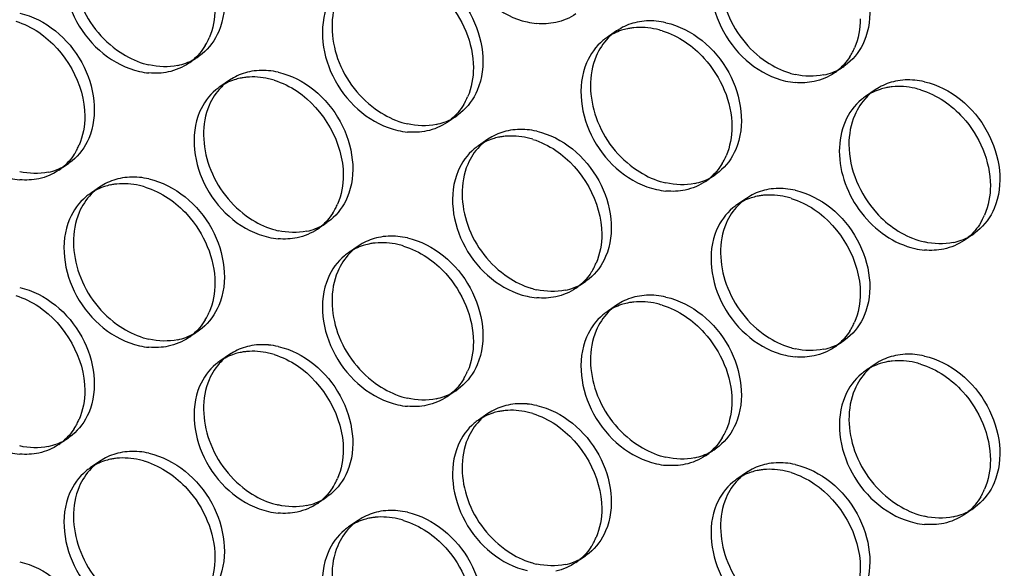
# Model space of a CAD drawing. Units: millimetres. Extents: x -1 to 2971, y -1 to 2101.
# Drawn here: x 2399 to 2425, y 1542 to 1557 of the extents above; entities that cross this region are included whole.
import ezdxf

# ---------------------------------------------------------------- set-up
doc = ezdxf.new("R2010")
doc.units = ezdxf.units.MM
doc.header["$LTSCALE"] = 163.35
doc.layers.add('PANEL_9SX_2KDXF_CONTINUOUS_LINE', color=7, linetype='CONTINUOUS')

msp = doc.modelspace()

# ---------------------------------------------------------------- linework, layer by layer
at = {"layer": 'PANEL_9SX_2KDXF_CONTINUOUS_LINE', "color": 6, "linetype": 'Continuous'}
for p, q in [((2415.031, 1556.299), (2414.781, 1556.128)), ((2415.137, 1556.365), (2415.031, 1556.299)), ((2404.196, 1555.698), (2404.097, 1555.623)), ((2404.097, 1555.623), (2403.847, 1555.452)), ((2421.068, 1555.445), (2420.97, 1555.371)), ((2420.97, 1555.371), (2420.72, 1555.2)), ((2404.913, 1555.008), (2404.663, 1554.837)), ((2405.017, 1555.074), (2404.913, 1555.008)), ((2421.786, 1554.758), (2421.536, 1554.586)), ((2421.892, 1554.824), (2421.786, 1554.758)), ((2410.951, 1554.156), (2410.852, 1554.081)), ((2410.852, 1554.081), (2410.602, 1553.91)), ((2411.668, 1553.467), (2411.418, 1553.296)), ((2411.772, 1553.532), (2411.668, 1553.467)), ((2400.705, 1552.832), (2400.455, 1552.661)), ((2400.804, 1552.906), (2400.705, 1552.832)), ((2417.706, 1552.615), (2417.607, 1552.54)), ((2417.607, 1552.54), (2417.357, 1552.369)), ((2401.521, 1552.219), (2401.271, 1552.047)), ((2401.627, 1552.285), (2401.521, 1552.219)), ((2418.423, 1551.925), (2418.173, 1551.754)), ((2418.527, 1551.991), (2418.423, 1551.925)), ((2407.46, 1551.29), (2407.21, 1551.119)), ((2407.559, 1551.365), (2407.46, 1551.29)), ((2424.461, 1551.073), (2424.362, 1550.998)), ((2424.362, 1550.998), (2424.112, 1550.827)), ((2408.276, 1550.677), (2408.026, 1550.506)), ((2408.382, 1550.743), (2408.276, 1550.677)), ((2414.215, 1549.749), (2413.965, 1549.578)), ((2414.314, 1549.823), (2414.215, 1549.749)), ((2415.031, 1549.135), (2414.781, 1548.964)), ((2415.137, 1549.201), (2415.031, 1549.135)), ((2404.097, 1548.459), (2403.847, 1548.288)), ((2404.196, 1548.534), (2404.097, 1548.459)), ((2420.97, 1548.207), (2420.72, 1548.036)), ((2421.068, 1548.281), (2420.97, 1548.207)), ((2404.913, 1547.845), (2404.663, 1547.673)), ((2405.017, 1547.91), (2404.913, 1547.845)), ((2421.786, 1547.594), (2421.536, 1547.423)), ((2421.892, 1547.66), (2421.786, 1547.594)), ((2410.852, 1546.917), (2410.602, 1546.746)), ((2410.951, 1546.992), (2410.852, 1546.917)), ((2411.668, 1546.303), (2411.418, 1546.132)), ((2411.772, 1546.368), (2411.668, 1546.303)), ((2400.705, 1545.668), (2400.455, 1545.497)), ((2400.804, 1545.742), (2400.705, 1545.668)), ((2417.607, 1545.376), (2417.357, 1545.205)), ((2417.706, 1545.451), (2417.607, 1545.376)), ((2401.627, 1545.121), (2401.521, 1545.055)), ((2401.521, 1545.055), (2401.271, 1544.883)), ((2418.423, 1544.761), (2418.173, 1544.59)), ((2418.527, 1544.827), (2418.423, 1544.761)), ((2407.46, 1544.127), (2407.21, 1543.955)), ((2407.559, 1544.201), (2407.46, 1544.127)), ((2424.362, 1543.834), (2424.112, 1543.663)), ((2424.461, 1543.909), (2424.362, 1543.834)), ((2408.382, 1543.579), (2408.276, 1543.513)), ((2408.276, 1543.513), (2408.026, 1543.342)), ((2414.215, 1542.585), (2413.965, 1542.414)), ((2414.314, 1542.659), (2414.215, 1542.585))]:
    msp.add_line(p, q, dxfattribs=at)
at = {"layer": 'PANEL_9SX_2KDXF_CONTINUOUS_LINE', "color": 7, "linetype": 'Continuous'}
for centre, radius, start, end in [((2413.112, 1558.371), 1.887, 257.1039, 264.8313), ((2415.626, 1554.864), 1.523, 101.8553, 107.8892), ((2415.638, 1554.81), 1.578, 97.983, 101.8518), ((2415.646, 1554.755), 1.633, 95.8503, 97.9929), ((2415.615, 1554.358), 2.034, 72.7827, 77.1083), ((2402.903, 1556.744), 1.607, 328.9511, 331.0103), ((2402.866, 1556.764), 1.649, 331.0279, 336.7989), ((2415.592, 1554.943), 1.436, 124.4054, 129.7853), ((2419.788, 1556.478), 1.589, 327.2274, 332.4227), ((2419.744, 1556.501), 1.638, 332.4208, 336.7923), ((2403.035, 1556.636), 1.436, 304.4054, 309.7853), ((2402.985, 1557.1), 1.909, 257.1047, 264.7443), ((2419.917, 1556.372), 1.42, 304.4054, 309.7853), ((2405.499, 1553.586), 1.507, 101.8557, 107.7615), ((2405.507, 1553.55), 1.544, 99.838, 101.8624), ((2405.516, 1553.494), 1.601, 95.5658, 99.8244), ((2405.487, 1553.086), 2.013, 72.7346, 77.1077), ((2419.867, 1556.829), 1.887, 257.1039, 264.8313), ((2405.465, 1553.665), 1.42, 124.4054, 129.7853), ((2422.381, 1553.322), 1.523, 101.8553, 107.8892), ((2422.393, 1553.269), 1.578, 97.983, 101.8518), ((2422.401, 1553.214), 1.633, 95.8503, 97.9929), ((2422.37, 1552.816), 2.034, 72.7827, 77.1083), ((2409.658, 1555.202), 1.607, 328.9511, 331.0103), ((2409.621, 1555.222), 1.649, 331.0279, 336.7989), ((2422.347, 1553.402), 1.436, 124.4054, 129.7853), ((2409.79, 1555.095), 1.436, 304.4054, 309.7853), ((2409.74, 1555.558), 1.909, 257.1047, 264.7443), ((2412.254, 1552.045), 1.507, 101.8557, 107.7615), ((2412.262, 1552.009), 1.544, 99.838, 101.8624), ((2412.271, 1551.952), 1.601, 95.5658, 99.8244), ((2412.242, 1551.544), 2.013, 72.7346, 77.1077), ((2399.523, 1553.938), 1.589, 327.2274, 332.4227), ((2399.479, 1553.962), 1.638, 332.4208, 336.7923), ((2412.22, 1552.124), 1.42, 124.4054, 129.7853), ((2416.413, 1553.661), 1.607, 328.9511, 331.0103), ((2416.376, 1553.681), 1.649, 331.0279, 336.7989), ((2399.652, 1553.832), 1.42, 304.4054, 309.7853), ((2399.602, 1554.29), 1.887, 257.1039, 264.8313), ((2416.545, 1553.553), 1.436, 304.4054, 309.7853), ((2402.082, 1550.862), 1.436, 124.4054, 129.7853), ((2402.116, 1550.783), 1.523, 101.8553, 107.8892), ((2402.128, 1550.729), 1.578, 97.983, 101.8518), ((2402.136, 1550.675), 1.633, 95.8503, 97.9929), ((2402.105, 1550.277), 2.034, 72.7827, 77.1083), ((2416.495, 1554.017), 1.909, 257.1047, 264.7443), ((2419.009, 1550.503), 1.507, 101.8557, 107.7615), ((2419.017, 1550.467), 1.544, 99.838, 101.8624), ((2419.026, 1550.411), 1.601, 95.5658, 99.8244), ((2418.997, 1550.003), 2.013, 72.7346, 77.1077), ((2406.278, 1552.397), 1.589, 327.2274, 332.4227), ((2406.234, 1552.42), 1.638, 332.4208, 336.7923), ((2418.975, 1550.582), 1.42, 124.4054, 129.7853), ((2423.168, 1552.119), 1.607, 328.9511, 331.0103), ((2423.131, 1552.139), 1.649, 331.0279, 336.7989), ((2406.407, 1552.291), 1.42, 304.4054, 309.7853), ((2406.357, 1552.748), 1.887, 257.1039, 264.8313), ((2423.3, 1552.012), 1.436, 304.4054, 309.7853), ((2408.837, 1549.321), 1.436, 124.4054, 129.7853), ((2408.871, 1549.241), 1.523, 101.8553, 107.8892), ((2408.883, 1549.188), 1.578, 97.983, 101.8518), ((2408.891, 1549.133), 1.633, 95.8503, 97.9929), ((2408.86, 1548.736), 2.034, 72.7827, 77.1083), ((2423.25, 1552.475), 1.909, 257.1047, 264.7443), ((2413.033, 1550.855), 1.589, 327.2274, 332.4227), ((2412.989, 1550.878), 1.638, 332.4208, 336.7923), ((2413.162, 1550.749), 1.42, 304.4054, 309.7853), ((2413.112, 1551.207), 1.887, 257.1039, 264.8313), ((2415.646, 1547.591), 1.633, 95.8503, 97.9929), ((2415.592, 1547.779), 1.436, 124.4054, 129.7853), ((2415.626, 1547.7), 1.523, 101.8553, 107.8892), ((2415.638, 1547.646), 1.578, 97.983, 101.8518), ((2415.615, 1547.194), 2.034, 72.7827, 77.1083), ((2402.903, 1549.58), 1.607, 328.9511, 331.0103), ((2402.866, 1549.6), 1.649, 331.0279, 336.7989), ((2419.788, 1549.314), 1.589, 327.2274, 332.4227), ((2419.744, 1549.337), 1.638, 332.4208, 336.7923), ((2403.035, 1549.473), 1.436, 304.4054, 309.7853), ((2402.985, 1549.936), 1.909, 257.1047, 264.7443), ((2419.917, 1549.208), 1.42, 304.4054, 309.7853), ((2405.465, 1546.502), 1.42, 124.4054, 129.7853), ((2405.499, 1546.423), 1.507, 101.8557, 107.7615), ((2405.507, 1546.386), 1.544, 99.838, 101.8624), ((2405.516, 1546.33), 1.601, 95.5658, 99.8244), ((2405.487, 1545.922), 2.013, 72.7346, 77.1077), ((2419.867, 1549.665), 1.887, 257.1039, 264.8313), ((2422.401, 1546.05), 1.633, 95.8503, 97.9929), ((2422.347, 1546.238), 1.436, 124.4054, 129.7853), ((2422.381, 1546.158), 1.523, 101.8553, 107.8892), ((2422.393, 1546.105), 1.578, 97.983, 101.8518), ((2422.37, 1545.653), 2.034, 72.7827, 77.1083), ((2409.658, 1548.038), 1.607, 328.9511, 331.0103), ((2409.621, 1548.059), 1.649, 331.0279, 336.7989), ((2409.79, 1547.931), 1.436, 304.4054, 309.7853), ((2409.74, 1548.394), 1.909, 257.1047, 264.7443), ((2399.479, 1546.798), 1.638, 332.4208, 336.7923), ((2412.22, 1544.96), 1.42, 124.4054, 129.7853), ((2412.254, 1544.881), 1.507, 101.8557, 107.7615), ((2412.262, 1544.845), 1.544, 99.838, 101.8624), ((2412.271, 1544.788), 1.601, 95.5658, 99.8244), ((2412.242, 1544.38), 2.013, 72.7346, 77.1077), ((2399.523, 1546.775), 1.589, 327.2274, 332.4227), ((2416.413, 1546.497), 1.607, 328.9511, 331.0103), ((2416.376, 1546.517), 1.649, 331.0279, 336.7989), ((2399.652, 1546.669), 1.42, 304.4054, 309.7853), ((2399.602, 1547.126), 1.887, 257.1039, 264.8313), ((2402.116, 1543.619), 1.523, 101.8553, 107.8892), ((2402.128, 1543.565), 1.578, 97.983, 101.8518), ((2402.136, 1543.511), 1.633, 95.8503, 97.9929), ((2416.545, 1546.389), 1.436, 304.4054, 309.7853), ((2402.082, 1543.699), 1.436, 124.4054, 129.7853), ((2402.105, 1543.113), 2.034, 72.7827, 77.1083), ((2416.495, 1546.853), 1.909, 257.1047, 264.7443), ((2406.234, 1545.256), 1.638, 332.4208, 336.7923), ((2418.975, 1543.418), 1.42, 124.4054, 129.7853), ((2419.009, 1543.339), 1.507, 101.8557, 107.7615), ((2419.017, 1543.303), 1.544, 99.838, 101.8624), ((2419.026, 1543.247), 1.601, 95.5658, 99.8244), ((2418.997, 1542.839), 2.013, 72.7346, 77.1077), ((2406.278, 1545.233), 1.589, 327.2274, 332.4227), ((2423.168, 1544.955), 1.607, 328.9511, 331.0103), ((2423.131, 1544.975), 1.649, 331.0279, 336.7989), ((2406.407, 1545.127), 1.42, 304.4054, 309.7853), ((2406.357, 1545.584), 1.887, 257.1039, 264.8313), ((2408.871, 1542.078), 1.523, 101.8553, 107.8892), ((2408.883, 1542.024), 1.578, 97.983, 101.8518), ((2408.891, 1541.969), 1.633, 95.8503, 97.9929), ((2408.86, 1541.572), 2.034, 72.7827, 77.1083), ((2423.3, 1544.848), 1.436, 304.4054, 309.7853), ((2408.837, 1542.157), 1.436, 124.4054, 129.7853), ((2423.25, 1545.311), 1.909, 257.1047, 264.7443), ((2412.989, 1543.714), 1.638, 332.4208, 336.7923), ((2413.033, 1543.691), 1.589, 327.2274, 332.4227), ((2413.162, 1543.585), 1.42, 304.4054, 309.7853)]:
    msp.add_arc(centre, radius, start, end, dxfattribs=at)
at = {"layer": 'PANEL_9SX_2KDXF_CONTINUOUS_LINE', "color": 6, "linetype": 'Continuous'}
for centre, radius, start, end in [((2415.893, 1554.651), 1.909, 77.1047, 84.7443), ((2415.859, 1555.096), 1.461, 131.8482, 135.85), ((2415.845, 1555.112), 1.44, 129.7904, 131.843), ((2415.842, 1555.114), 1.436, 124.4054, 129.7853), ((2403.263, 1557.393), 2.034, 252.7827, 257.1083), ((2403.252, 1556.882), 1.517, 281.8486, 289.9396), ((2403.268, 1556.839), 1.472, 289.9537, 299.6443), ((2403.281, 1556.815), 1.444, 299.672, 304.4028), ((2405.765, 1553.379), 1.887, 77.1039, 84.8313), ((2420.145, 1557.122), 2.013, 252.7346, 257.1077), ((2420.136, 1556.614), 1.498, 281.8448, 291.0336), ((2420.151, 1556.571), 1.453, 291.059, 299.5665), ((2420.163, 1556.55), 1.428, 299.5857, 304.4027), ((2405.732, 1553.818), 1.446, 131.8991, 135.9735), ((2405.717, 1553.834), 1.424, 129.7904, 131.8938), ((2405.715, 1553.837), 1.42, 124.4054, 129.7853), ((2422.648, 1553.11), 1.909, 77.1047, 84.7443), ((2422.614, 1553.554), 1.461, 131.8482, 135.85), ((2422.6, 1553.57), 1.44, 129.7904, 131.843), ((2422.597, 1553.573), 1.436, 124.4054, 129.7853), ((2410.018, 1555.851), 2.034, 252.7827, 257.1083), ((2410.007, 1555.34), 1.517, 281.8486, 289.9396), ((2410.023, 1555.297), 1.472, 289.9537, 299.6443), ((2410.036, 1555.273), 1.444, 299.672, 304.4028), ((2412.52, 1551.838), 1.887, 77.1039, 84.8313), ((2412.487, 1552.276), 1.446, 131.8991, 135.9735), ((2412.472, 1552.292), 1.424, 129.7904, 131.8938), ((2412.47, 1552.295), 1.42, 124.4054, 129.7853), ((2399.898, 1554.011), 1.428, 299.5857, 304.4027), ((2399.871, 1554.074), 1.498, 281.8448, 291.0336), ((2399.886, 1554.032), 1.453, 291.059, 299.5665), ((2402.383, 1550.571), 1.909, 77.1047, 84.7443), ((2416.773, 1554.31), 2.034, 252.7827, 257.1083), ((2416.762, 1553.799), 1.517, 281.8486, 289.9396), ((2416.778, 1553.756), 1.472, 289.9537, 299.6443), ((2416.791, 1553.731), 1.444, 299.672, 304.4028), ((2402.349, 1551.015), 1.461, 131.8482, 135.85), ((2402.335, 1551.031), 1.44, 129.7904, 131.843), ((2402.332, 1551.034), 1.436, 124.4054, 129.7853), ((2419.275, 1550.296), 1.887, 77.1039, 84.8313), ((2419.242, 1550.735), 1.446, 131.8991, 135.9735), ((2419.227, 1550.751), 1.424, 129.7904, 131.8938), ((2419.225, 1550.754), 1.42, 124.4054, 129.7853), ((2406.653, 1552.469), 1.428, 299.5857, 304.4027), ((2406.635, 1553.042), 2.013, 252.7346, 257.1077), ((2406.626, 1552.533), 1.498, 281.8448, 291.0336), ((2406.641, 1552.49), 1.453, 291.059, 299.5665), ((2409.138, 1549.029), 1.909, 77.1047, 84.7443), ((2423.528, 1552.768), 2.034, 252.7827, 257.1083), ((2423.517, 1552.257), 1.517, 281.8486, 289.9396), ((2423.533, 1552.214), 1.472, 289.9537, 299.6443), ((2423.546, 1552.19), 1.444, 299.672, 304.4028), ((2409.104, 1549.474), 1.461, 131.8482, 135.85), ((2409.09, 1549.49), 1.44, 129.7904, 131.843), ((2409.087, 1549.492), 1.436, 124.4054, 129.7853), ((2413.408, 1550.927), 1.428, 299.5857, 304.4027), ((2413.39, 1551.5), 2.013, 252.7346, 257.1077), ((2413.381, 1550.991), 1.498, 281.8448, 291.0336), ((2413.396, 1550.949), 1.453, 291.059, 299.5665), ((2415.893, 1547.487), 1.909, 77.1047, 84.7443), ((2415.859, 1547.932), 1.461, 131.8482, 135.85), ((2415.845, 1547.948), 1.44, 129.7904, 131.843), ((2415.842, 1547.951), 1.436, 124.4054, 129.7853), ((2403.281, 1549.651), 1.444, 299.672, 304.4028), ((2403.263, 1550.229), 2.034, 252.7827, 257.1083), ((2403.252, 1549.718), 1.517, 281.8486, 289.9396), ((2403.268, 1549.675), 1.472, 289.9537, 299.6443), ((2420.163, 1549.386), 1.428, 299.5857, 304.4027), ((2405.765, 1546.215), 1.887, 77.1039, 84.8313), ((2420.145, 1549.959), 2.013, 252.7346, 257.1077), ((2420.136, 1549.45), 1.498, 281.8448, 291.0336), ((2420.151, 1549.407), 1.453, 291.059, 299.5665), ((2405.732, 1546.654), 1.446, 131.8991, 135.9735), ((2405.717, 1546.67), 1.424, 129.7904, 131.8938), ((2405.715, 1546.673), 1.42, 124.4054, 129.7853), ((2422.648, 1545.946), 1.909, 77.1047, 84.7443), ((2422.614, 1546.39), 1.461, 131.8482, 135.85), ((2422.6, 1546.406), 1.44, 129.7904, 131.843), ((2422.597, 1546.409), 1.436, 124.4054, 129.7853), ((2410.036, 1548.109), 1.444, 299.672, 304.4028), ((2410.018, 1548.687), 2.034, 252.7827, 257.1083), ((2410.007, 1548.176), 1.517, 281.8486, 289.9396), ((2410.023, 1548.133), 1.472, 289.9537, 299.6443), ((2412.52, 1544.674), 1.887, 77.1039, 84.8313), ((2412.487, 1545.112), 1.446, 131.8991, 135.9735), ((2412.472, 1545.129), 1.424, 129.7904, 131.8938), ((2412.47, 1545.131), 1.42, 124.4054, 129.7853), ((2399.898, 1546.847), 1.428, 299.5857, 304.4027), ((2399.871, 1546.911), 1.498, 281.8448, 291.0336), ((2399.886, 1546.868), 1.453, 291.059, 299.5665), ((2416.791, 1546.568), 1.444, 299.672, 304.4028), ((2402.383, 1543.407), 1.909, 77.1047, 84.7443), ((2416.773, 1547.146), 2.034, 252.7827, 257.1083), ((2416.762, 1546.635), 1.517, 281.8486, 289.9396), ((2416.778, 1546.592), 1.472, 289.9537, 299.6443), ((2402.349, 1543.851), 1.461, 131.8482, 135.85), ((2402.335, 1543.867), 1.44, 129.7904, 131.843), ((2402.332, 1543.87), 1.436, 124.4054, 129.7853), ((2419.275, 1543.132), 1.887, 77.1039, 84.8313), ((2419.242, 1543.571), 1.446, 131.8991, 135.9735), ((2419.227, 1543.587), 1.424, 129.7904, 131.8938), ((2419.225, 1543.59), 1.42, 124.4054, 129.7853), ((2406.653, 1545.305), 1.428, 299.5857, 304.4027), ((2406.635, 1545.878), 2.013, 252.7346, 257.1077), ((2406.626, 1545.369), 1.498, 281.8448, 291.0336), ((2406.641, 1545.326), 1.453, 291.059, 299.5665), ((2423.546, 1545.026), 1.444, 299.672, 304.4028), ((2409.138, 1541.865), 1.909, 77.1047, 84.7443), ((2423.528, 1545.604), 2.034, 252.7827, 257.1083), ((2423.517, 1545.093), 1.517, 281.8486, 289.9396), ((2423.533, 1545.05), 1.472, 289.9537, 299.6443), ((2409.104, 1542.31), 1.461, 131.8482, 135.85), ((2409.09, 1542.326), 1.44, 129.7904, 131.843), ((2409.087, 1542.328), 1.436, 124.4054, 129.7853), ((2413.408, 1543.764), 1.428, 299.5857, 304.4027), ((2413.39, 1544.336), 2.013, 252.7346, 257.1077), ((2413.381, 1543.827), 1.498, 281.8448, 291.0336), ((2413.396, 1543.785), 1.453, 291.059, 299.5665)]:
    msp.add_arc(centre, radius, start, end, dxfattribs=at)
at = {"layer": 'PANEL_9SX_2KDXF_CONTINUOUS_LINE', "color": 7, "linetype": 'Continuous'}
for points, knots in [([(2410.888, 1559.804), (2410.627, 1559.194), (2410.843, 1557.652), (2412.018, 1556.685), (2412.691, 1556.531)], [0, 0, 0, 0, 0.489929, 1, 1, 1, 1]), ([(2400.736, 1558.549), (2400.471, 1557.932), (2400.69, 1556.373), (2401.878, 1555.394), (2402.559, 1555.239)], [0, 0, 0, 0, 0.489929, 1, 1, 1, 1]), ([(2417.643, 1558.263), (2417.382, 1557.653), (2417.598, 1556.111), (2418.773, 1555.143), (2419.446, 1554.989)], [0, 0, 0, 0, 0.489929, 1, 1, 1, 1]), ([(2410.069, 1557.551), (2410.251, 1557.429), (2410.903, 1556.866), (2411.287, 1555.98), (2411.287, 1555.339)], [0, 0, 0, 0, 0.254534, 1, 1, 1, 1]), ([(2407.491, 1557.007), (2407.226, 1556.39), (2407.445, 1554.831), (2408.632, 1553.853), (2409.314, 1553.697)], [0, 0, 0, 0, 0.489929, 1, 1, 1, 1]), ([(2416.824, 1556.009), (2417.006, 1555.888), (2417.658, 1555.324), (2418.042, 1554.439), (2418.042, 1553.798)], [0, 0, 0, 0, 0.254534, 1, 1, 1, 1]), ([(2414.246, 1555.465), (2413.981, 1554.849), (2414.2, 1553.29), (2415.387, 1552.311), (2416.069, 1552.155)], [0, 0, 0, 0, 0.489929, 1, 1, 1, 1]), ([(2423.579, 1554.468), (2423.761, 1554.346), (2424.413, 1553.783), (2424.797, 1552.897), (2424.797, 1552.256)], [0, 0, 0, 0, 0.254534, 1, 1, 1, 1]), ([(2404.133, 1554.182), (2403.872, 1553.572), (2404.088, 1552.03), (2405.263, 1551.062), (2405.936, 1550.909)], [0, 0, 0, 0, 0.489929, 1, 1, 1, 1]), ([(2420.85, 1553.157), (2420.85, 1552.587), (2421.278, 1551.447), (2422.278, 1550.738), (2422.824, 1550.614)], [0, 0, 0, 0, 0.505093, 1, 1, 1, 1]), ([(2410.888, 1552.64), (2410.627, 1552.03), (2410.843, 1550.488), (2412.018, 1549.521), (2412.691, 1549.367)], [0, 0, 0, 0, 0.489929, 1, 1, 1, 1]), ([(2403.314, 1551.929), (2403.496, 1551.807), (2404.148, 1551.243), (2404.532, 1550.358), (2404.532, 1549.717)], [0, 0, 0, 0, 0.254534, 1, 1, 1, 1]), ([(2400.736, 1551.385), (2400.471, 1550.768), (2400.69, 1549.209), (2401.878, 1548.23), (2402.559, 1548.075)], [0, 0, 0, 0, 0.489929, 1, 1, 1, 1]), ([(2417.643, 1551.099), (2417.382, 1550.489), (2417.598, 1548.947), (2418.773, 1547.979), (2419.446, 1547.825)], [0, 0, 0, 0, 0.489929, 1, 1, 1, 1]), ([(2410.069, 1550.387), (2410.251, 1550.266), (2410.903, 1549.702), (2411.287, 1548.816), (2411.287, 1548.175)], [0, 0, 0, 0, 0.254534, 1, 1, 1, 1]), ([(2407.491, 1549.843), (2407.226, 1549.226), (2407.445, 1547.667), (2408.632, 1546.689), (2409.314, 1546.533)], [0, 0, 0, 0, 0.489929, 1, 1, 1, 1]), ([(2416.824, 1548.845), (2417.006, 1548.724), (2417.658, 1548.16), (2418.042, 1547.275), (2418.042, 1546.634)], [0, 0, 0, 0, 0.254534, 1, 1, 1, 1]), ([(2414.246, 1548.302), (2413.981, 1547.685), (2414.2, 1546.126), (2415.387, 1545.147), (2416.069, 1544.992)], [0, 0, 0, 0, 0.489929, 1, 1, 1, 1]), ([(2423.579, 1547.304), (2423.761, 1547.182), (2424.413, 1546.619), (2424.797, 1545.733), (2424.797, 1545.092)], [0, 0, 0, 0, 0.254534, 1, 1, 1, 1]), ([(2404.133, 1547.018), (2403.872, 1546.408), (2404.088, 1544.866), (2405.263, 1543.898), (2405.936, 1543.745)], [0, 0, 0, 0, 0.489929, 1, 1, 1, 1]), ([(2421.001, 1546.76), (2420.736, 1546.143), (2420.955, 1544.584), (2422.142, 1543.606), (2422.824, 1543.45)], [0, 0, 0, 0, 0.489929, 1, 1, 1, 1]), ([(2410.888, 1545.476), (2410.627, 1544.866), (2410.843, 1543.325), (2412.018, 1542.357), (2412.691, 1542.203)], [0, 0, 0, 0, 0.489929, 1, 1, 1, 1]), ([(2403.314, 1544.765), (2403.496, 1544.643), (2404.148, 1544.08), (2404.532, 1543.194), (2404.532, 1542.553)], [0, 0, 0, 0, 0.254534, 1, 1, 1, 1]), ([(2400.736, 1544.221), (2400.471, 1543.604), (2400.69, 1542.045), (2401.878, 1541.066), (2402.559, 1540.911)], [0, 0, 0, 0, 0.489929, 1, 1, 1, 1]), ([(2417.643, 1543.935), (2417.382, 1543.325), (2417.598, 1541.783), (2418.773, 1540.815), (2419.446, 1540.661)], [0, 0, 0, 0, 0.489929, 1, 1, 1, 1]), ([(2410.069, 1543.223), (2410.251, 1543.102), (2410.903, 1542.538), (2411.287, 1541.652), (2411.287, 1541.011)], [0, 0, 0, 0, 0.254534, 1, 1, 1, 1]), ([(2407.491, 1542.679), (2407.226, 1542.063), (2407.445, 1540.503), (2408.632, 1539.525), (2409.314, 1539.369)], [0, 0, 0, 0, 0.489929, 1, 1, 1, 1])]:
    msp.add_open_spline(points, degree=3, knots=knots, dxfattribs=at)
at = {"layer": 'PANEL_9SX_2KDXF_CONTINUOUS_LINE', "color": 6, "linetype": 'Continuous'}
for points, knots in [([(2402.809, 1559.595), (2403.49, 1559.44), (2404.677, 1558.461), (2404.896, 1556.902), (2404.632, 1556.285)], [0, 0, 0, 0, 0.510071, 1, 1, 1, 1]), ([(2419.696, 1559.3), (2420.37, 1559.146), (2421.544, 1558.178), (2421.761, 1556.636), (2421.499, 1556.026)], [0, 0, 0, 0, 0.510071, 1, 1, 1, 1]), ([(2400.986, 1558.72), (2400.775, 1558.229), (2400.831, 1556.999), (2401.57, 1556.064), (2402.054, 1555.742)], [0, 0, 0, 0, 0.478998, 1, 1, 1, 1]), ([(2417.893, 1558.434), (2417.685, 1557.949), (2417.741, 1556.732), (2418.472, 1555.807), (2418.949, 1555.489)], [0, 0, 0, 0, 0.478998, 1, 1, 1, 1]), ([(2409.564, 1558.054), (2410.245, 1557.898), (2411.432, 1556.92), (2411.651, 1555.361), (2411.387, 1554.744)], [0, 0, 0, 0, 0.510071, 1, 1, 1, 1]), ([(2407.741, 1557.178), (2407.53, 1556.688), (2407.586, 1555.457), (2408.325, 1554.522), (2408.809, 1554.2)], [0, 0, 0, 0, 0.478998, 1, 1, 1, 1]), ([(2399.431, 1556.761), (2400.105, 1556.607), (2401.279, 1555.639), (2401.496, 1554.097), (2401.234, 1553.487)], [0, 0, 0, 0, 0.510071, 1, 1, 1, 1]), ([(2416.319, 1556.512), (2417, 1556.357), (2418.187, 1555.378), (2418.406, 1553.819), (2418.142, 1553.202)], [0, 0, 0, 0, 0.510071, 1, 1, 1, 1]), ([(2414.496, 1555.637), (2414.285, 1555.146), (2414.341, 1553.915), (2415.08, 1552.981), (2415.564, 1552.659)], [0, 0, 0, 0, 0.478998, 1, 1, 1, 1]), ([(2406.186, 1555.219), (2406.86, 1555.065), (2408.034, 1554.098), (2408.251, 1552.556), (2407.989, 1551.946)], [0, 0, 0, 0, 0.510071, 1, 1, 1, 1]), ([(2423.074, 1554.971), (2423.755, 1554.815), (2424.942, 1553.837), (2425.161, 1552.278), (2424.897, 1551.661)], [0, 0, 0, 0, 0.510071, 1, 1, 1, 1]), ([(2404.383, 1554.353), (2404.175, 1553.868), (2404.231, 1552.651), (2404.962, 1551.727), (2405.439, 1551.408)], [0, 0, 0, 0, 0.478998, 1, 1, 1, 1]), ([(2412.941, 1553.678), (2413.615, 1553.524), (2414.789, 1552.556), (2415.006, 1551.014), (2414.744, 1550.404)], [0, 0, 0, 0, 0.510071, 1, 1, 1, 1]), ([(2421.1, 1553.329), (2421.1, 1552.688), (2421.484, 1551.802), (2422.136, 1551.238), (2422.319, 1551.117)], [0, 0, 0, 0, 0.745466, 1, 1, 1, 1]), ([(2411.138, 1552.812), (2410.93, 1552.326), (2410.986, 1551.109), (2411.717, 1550.185), (2412.194, 1549.866)], [0, 0, 0, 0, 0.478998, 1, 1, 1, 1]), ([(2402.809, 1552.432), (2403.49, 1552.276), (2404.677, 1551.298), (2404.896, 1549.738), (2404.632, 1549.122)], [0, 0, 0, 0, 0.510071, 1, 1, 1, 1]), ([(2419.696, 1552.136), (2420.37, 1551.982), (2421.544, 1551.014), (2421.761, 1549.473), (2421.499, 1548.863)], [0, 0, 0, 0, 0.510071, 1, 1, 1, 1]), ([(2400.986, 1551.556), (2400.775, 1551.065), (2400.831, 1549.835), (2401.57, 1548.9), (2402.054, 1548.578)], [0, 0, 0, 0, 0.478998, 1, 1, 1, 1]), ([(2417.893, 1551.27), (2417.685, 1550.785), (2417.741, 1549.568), (2418.472, 1548.643), (2418.949, 1548.325)], [0, 0, 0, 0, 0.478998, 1, 1, 1, 1]), ([(2409.564, 1550.89), (2410.245, 1550.734), (2411.432, 1549.756), (2411.651, 1548.197), (2411.387, 1547.58)], [0, 0, 0, 0, 0.510071, 1, 1, 1, 1]), ([(2407.741, 1550.014), (2407.53, 1549.524), (2407.586, 1548.293), (2408.325, 1547.358), (2408.809, 1547.036)], [0, 0, 0, 0, 0.478998, 1, 1, 1, 1]), ([(2399.431, 1549.597), (2400.105, 1549.443), (2401.279, 1548.475), (2401.496, 1546.933), (2401.234, 1546.323)], [0, 0, 0, 0, 0.510071, 1, 1, 1, 1]), ([(2416.319, 1549.348), (2417, 1549.193), (2418.187, 1548.214), (2418.406, 1546.655), (2418.142, 1546.038)], [0, 0, 0, 0, 0.510071, 1, 1, 1, 1]), ([(2414.496, 1548.473), (2414.285, 1547.982), (2414.341, 1546.752), (2415.08, 1545.817), (2415.564, 1545.495)], [0, 0, 0, 0, 0.478998, 1, 1, 1, 1]), ([(2406.186, 1548.055), (2406.86, 1547.901), (2408.034, 1546.934), (2408.251, 1545.392), (2407.989, 1544.782)], [0, 0, 0, 0, 0.510071, 1, 1, 1, 1]), ([(2423.074, 1547.807), (2423.755, 1547.651), (2424.942, 1546.673), (2425.161, 1545.114), (2424.897, 1544.497)], [0, 0, 0, 0, 0.510071, 1, 1, 1, 1]), ([(2404.383, 1547.189), (2404.175, 1546.704), (2404.231, 1545.487), (2404.962, 1544.563), (2405.439, 1544.244)], [0, 0, 0, 0, 0.478998, 1, 1, 1, 1]), ([(2421.251, 1546.931), (2421.04, 1546.441), (2421.096, 1545.21), (2421.835, 1544.275), (2422.319, 1543.953)], [0, 0, 0, 0, 0.478998, 1, 1, 1, 1]), ([(2412.941, 1546.514), (2413.615, 1546.36), (2414.789, 1545.392), (2415.006, 1543.85), (2414.744, 1543.24)], [0, 0, 0, 0, 0.510071, 1, 1, 1, 1]), ([(2411.138, 1545.648), (2410.93, 1545.163), (2410.986, 1543.945), (2411.717, 1543.021), (2412.194, 1542.702)], [0, 0, 0, 0, 0.478998, 1, 1, 1, 1]), ([(2402.809, 1545.268), (2403.49, 1545.112), (2404.677, 1544.134), (2404.896, 1542.575), (2404.632, 1541.958)], [0, 0, 0, 0, 0.510071, 1, 1, 1, 1]), ([(2419.696, 1544.972), (2420.37, 1544.818), (2421.544, 1543.851), (2421.761, 1542.309), (2421.499, 1541.699)], [0, 0, 0, 0, 0.510071, 1, 1, 1, 1]), ([(2400.986, 1544.392), (2400.775, 1543.901), (2400.831, 1542.671), (2401.57, 1541.736), (2402.054, 1541.414)], [0, 0, 0, 0, 0.478998, 1, 1, 1, 1]), ([(2417.893, 1544.106), (2417.685, 1543.621), (2417.741, 1542.404), (2418.472, 1541.479), (2418.949, 1541.161)], [0, 0, 0, 0, 0.478998, 1, 1, 1, 1]), ([(2409.564, 1543.726), (2410.245, 1543.571), (2411.432, 1542.592), (2411.651, 1541.033), (2411.387, 1540.416)], [0, 0, 0, 0, 0.510071, 1, 1, 1, 1]), ([(2407.741, 1542.851), (2407.53, 1542.36), (2407.586, 1541.129), (2408.325, 1540.195), (2408.809, 1539.872)], [0, 0, 0, 0, 0.478998, 1, 1, 1, 1]), ([(2399.431, 1542.433), (2400.105, 1542.279), (2401.279, 1541.311), (2401.496, 1539.769), (2401.234, 1539.159)], [0, 0, 0, 0, 0.510071, 1, 1, 1, 1])]:
    msp.add_open_spline(points, degree=3, knots=knots, dxfattribs=at)
at = {"layer": 'PANEL_9SX_2KDXF_CONTINUOUS_LINE', "color": 7, "linetype": 'Continuous'}
for points in [[(2404.532, 1556.881), (2404.532, 1556.62), (2404.484, 1556.353), (2404.382, 1556.114)], [(2413.965, 1556.741), (2413.807, 1556.634), (2413.625, 1556.557), (2413.438, 1556.518)], [(2399.329, 1556.549), (2399.541, 1556.484), (2399.744, 1556.384), (2399.928, 1556.261)], [(2413.438, 1556.518), (2413.276, 1556.484), (2413.107, 1556.476), (2412.942, 1556.491)], [(2421.398, 1556.613), (2421.398, 1556.356), (2421.351, 1556.092), (2421.249, 1555.855)], [(2399.928, 1556.261), (2400.621, 1555.8), (2401.133, 1554.906), (2401.133, 1554.074)], [(2415.159, 1556.313), (2415.025, 1556.27), (2414.897, 1556.207), (2414.781, 1556.128)], [(2416.069, 1556.341), (2415.877, 1556.385), (2415.675, 1556.4), (2415.479, 1556.38)], [(2416.217, 1556.301), (2416.431, 1556.235), (2416.637, 1556.134), (2416.824, 1556.009)], [(2404.28, 1555.915), (2404.194, 1555.772), (2404.083, 1555.64), (2403.954, 1555.533)], [(2414.673, 1556.047), (2414.488, 1555.893), (2414.34, 1555.687), (2414.246, 1555.465)], [(2403.847, 1555.452), (2403.687, 1555.343), (2403.503, 1555.265), (2403.314, 1555.225)], [(2421.123, 1555.618), (2421.042, 1555.492), (2420.941, 1555.376), (2420.826, 1555.28)], [(2403.314, 1555.225), (2403.149, 1555.191), (2402.977, 1555.183), (2402.81, 1555.199)], [(2411.287, 1555.339), (2411.287, 1555.079), (2411.239, 1554.812), (2411.137, 1554.573)], [(2420.72, 1555.2), (2420.562, 1555.092), (2420.38, 1555.015), (2420.193, 1554.976)], [(2405.039, 1555.021), (2404.906, 1554.978), (2404.778, 1554.916), (2404.663, 1554.837)], [(2405.936, 1555.048), (2405.749, 1555.091), (2405.552, 1555.106), (2405.361, 1555.087)], [(2406.084, 1555.008), (2406.296, 1554.942), (2406.499, 1554.843), (2406.683, 1554.72)], [(2420.193, 1554.976), (2420.031, 1554.942), (2419.862, 1554.935), (2419.697, 1554.949)], [(2404.556, 1554.757), (2404.373, 1554.605), (2404.227, 1554.401), (2404.133, 1554.182)], [(2406.683, 1554.72), (2407.376, 1554.258), (2407.888, 1553.365), (2407.888, 1552.532)], [(2421.914, 1554.771), (2421.78, 1554.728), (2421.652, 1554.666), (2421.536, 1554.586)], [(2422.824, 1554.799), (2422.632, 1554.843), (2422.43, 1554.858), (2422.234, 1554.838)], [(2422.972, 1554.76), (2423.186, 1554.693), (2423.392, 1554.592), (2423.579, 1554.468)], [(2411.035, 1554.373), (2410.949, 1554.23), (2410.838, 1554.098), (2410.709, 1553.991)], [(2421.428, 1554.505), (2421.243, 1554.351), (2421.095, 1554.145), (2421.001, 1553.924)], [(2401.133, 1554.074), (2401.133, 1553.817), (2401.086, 1553.553), (2400.984, 1553.316)], [(2410.602, 1553.91), (2410.442, 1553.801), (2410.258, 1553.724), (2410.069, 1553.684)], [(2421.001, 1553.924), (2420.898, 1553.685), (2420.85, 1553.418), (2420.85, 1553.157)], [(2410.069, 1553.684), (2409.904, 1553.649), (2409.732, 1553.642), (2409.565, 1553.657)], [(2418.042, 1553.798), (2418.042, 1553.537), (2417.994, 1553.27), (2417.892, 1553.031)], [(2411.794, 1553.48), (2411.661, 1553.437), (2411.533, 1553.375), (2411.418, 1553.296)], [(2412.691, 1553.506), (2412.504, 1553.549), (2412.307, 1553.564), (2412.116, 1553.545)], [(2412.839, 1553.466), (2413.051, 1553.401), (2413.254, 1553.301), (2413.438, 1553.178)], [(2400.858, 1553.079), (2400.777, 1552.953), (2400.676, 1552.837), (2400.561, 1552.741)], [(2411.311, 1553.215), (2411.128, 1553.063), (2410.982, 1552.859), (2410.888, 1552.64)], [(2413.438, 1553.178), (2414.131, 1552.716), (2414.643, 1551.823), (2414.643, 1550.991)], [(2417.79, 1552.832), (2417.704, 1552.689), (2417.593, 1552.557), (2417.464, 1552.45)], [(2400.455, 1552.661), (2400.297, 1552.553), (2400.115, 1552.476), (2399.928, 1552.437)], [(2399.928, 1552.437), (2399.766, 1552.403), (2399.597, 1552.395), (2399.432, 1552.41)], [(2402.559, 1552.26), (2402.367, 1552.304), (2402.165, 1552.319), (2401.969, 1552.299)], [(2407.888, 1552.532), (2407.888, 1552.275), (2407.841, 1552.011), (2407.739, 1551.774)], [(2417.357, 1552.369), (2417.197, 1552.26), (2417.013, 1552.182), (2416.824, 1552.142)], [(2401.649, 1552.232), (2401.515, 1552.189), (2401.387, 1552.127), (2401.271, 1552.047)], [(2402.707, 1552.22), (2402.921, 1552.154), (2403.127, 1552.053), (2403.314, 1551.929)], [(2416.824, 1552.142), (2416.659, 1552.108), (2416.487, 1552.1), (2416.32, 1552.115)], [(2424.797, 1552.256), (2424.797, 1551.996), (2424.749, 1551.729), (2424.647, 1551.489)], [(2401.163, 1551.966), (2400.978, 1551.812), (2400.83, 1551.606), (2400.736, 1551.385)], [(2418.549, 1551.938), (2418.416, 1551.895), (2418.288, 1551.833), (2418.173, 1551.754)], [(2419.446, 1551.965), (2419.259, 1552.007), (2419.062, 1552.023), (2418.871, 1552.004)], [(2419.594, 1551.925), (2419.806, 1551.859), (2420.009, 1551.759), (2420.193, 1551.637)], [(2407.613, 1551.537), (2407.532, 1551.411), (2407.431, 1551.295), (2407.316, 1551.2)], [(2418.066, 1551.674), (2417.883, 1551.521), (2417.737, 1551.317), (2417.643, 1551.099)], [(2420.193, 1551.637), (2420.886, 1551.175), (2421.398, 1550.282), (2421.398, 1549.449)], [(2424.545, 1551.29), (2424.459, 1551.147), (2424.348, 1551.015), (2424.219, 1550.908)], [(2407.21, 1551.119), (2407.052, 1551.011), (2406.87, 1550.935), (2406.683, 1550.895)], [(2406.683, 1550.895), (2406.521, 1550.861), (2406.352, 1550.854), (2406.187, 1550.869)], [(2409.314, 1550.719), (2409.122, 1550.763), (2408.92, 1550.778), (2408.724, 1550.758)], [(2414.643, 1550.991), (2414.643, 1550.733), (2414.596, 1550.469), (2414.494, 1550.233)], [(2424.112, 1550.827), (2423.952, 1550.718), (2423.768, 1550.64), (2423.579, 1550.601)], [(2408.404, 1550.691), (2408.27, 1550.648), (2408.142, 1550.585), (2408.026, 1550.506)], [(2409.462, 1550.679), (2409.676, 1550.613), (2409.882, 1550.512), (2410.069, 1550.387)], [(2423.579, 1550.601), (2423.414, 1550.566), (2423.242, 1550.559), (2423.075, 1550.574)], [(2407.918, 1550.424), (2407.733, 1550.27), (2407.585, 1550.064), (2407.491, 1549.843)], [(2414.368, 1549.995), (2414.287, 1549.869), (2414.186, 1549.754), (2414.071, 1549.658)], [(2404.532, 1549.717), (2404.532, 1549.457), (2404.484, 1549.19), (2404.382, 1548.95)], [(2413.965, 1549.578), (2413.807, 1549.47), (2413.625, 1549.393), (2413.438, 1549.354)], [(2399.329, 1549.386), (2399.541, 1549.32), (2399.744, 1549.22), (2399.928, 1549.097)], [(2413.438, 1549.354), (2413.276, 1549.32), (2413.107, 1549.312), (2412.942, 1549.327)], [(2416.069, 1549.177), (2415.877, 1549.221), (2415.675, 1549.236), (2415.479, 1549.216)], [(2421.398, 1549.449), (2421.398, 1549.192), (2421.351, 1548.928), (2421.249, 1548.691)], [(2399.928, 1549.097), (2400.621, 1548.636), (2401.133, 1547.743), (2401.133, 1546.91)], [(2415.159, 1549.149), (2415.025, 1549.106), (2414.897, 1549.043), (2414.781, 1548.964)], [(2416.217, 1549.137), (2416.431, 1549.071), (2416.637, 1548.97), (2416.824, 1548.845)], [(2404.28, 1548.751), (2404.194, 1548.608), (2404.083, 1548.476), (2403.954, 1548.369)], [(2414.673, 1548.883), (2414.488, 1548.729), (2414.34, 1548.523), (2414.246, 1548.302)], [(2421.123, 1548.454), (2421.042, 1548.328), (2420.941, 1548.212), (2420.826, 1548.116)], [(2403.847, 1548.288), (2403.687, 1548.179), (2403.503, 1548.101), (2403.314, 1548.062)], [(2403.314, 1548.062), (2403.149, 1548.027), (2402.977, 1548.019), (2402.81, 1548.035)], [(2405.936, 1547.884), (2405.749, 1547.927), (2405.552, 1547.942), (2405.361, 1547.923)], [(2411.287, 1548.175), (2411.287, 1547.915), (2411.239, 1547.648), (2411.137, 1547.409)], [(2420.72, 1548.036), (2420.562, 1547.928), (2420.38, 1547.852), (2420.193, 1547.812)], [(2405.039, 1547.857), (2404.906, 1547.815), (2404.778, 1547.752), (2404.663, 1547.673)], [(2406.084, 1547.844), (2406.296, 1547.778), (2406.499, 1547.679), (2406.683, 1547.556)], [(2420.193, 1547.812), (2420.031, 1547.778), (2419.862, 1547.771), (2419.697, 1547.785)], [(2422.824, 1547.636), (2422.632, 1547.679), (2422.43, 1547.695), (2422.234, 1547.674)], [(2404.556, 1547.593), (2404.373, 1547.441), (2404.227, 1547.237), (2404.133, 1547.018)], [(2406.683, 1547.556), (2407.376, 1547.094), (2407.888, 1546.201), (2407.888, 1545.369)], [(2421.914, 1547.608), (2421.78, 1547.565), (2421.652, 1547.502), (2421.536, 1547.423)], [(2422.972, 1547.596), (2423.186, 1547.529), (2423.392, 1547.428), (2423.579, 1547.304)], [(2411.035, 1547.21), (2410.949, 1547.066), (2410.838, 1546.935), (2410.709, 1546.827)], [(2421.428, 1547.341), (2421.243, 1547.187), (2421.095, 1546.981), (2421.001, 1546.76)], [(2401.133, 1546.91), (2401.133, 1546.653), (2401.086, 1546.389), (2400.984, 1546.152)], [(2410.602, 1546.746), (2410.442, 1546.637), (2410.258, 1546.56), (2410.069, 1546.52)], [(2410.069, 1546.52), (2409.904, 1546.485), (2409.732, 1546.478), (2409.565, 1546.493)], [(2412.691, 1546.342), (2412.504, 1546.385), (2412.307, 1546.4), (2412.116, 1546.382)], [(2418.042, 1546.634), (2418.042, 1546.373), (2417.994, 1546.106), (2417.892, 1545.867)], [(2411.794, 1546.316), (2411.661, 1546.273), (2411.533, 1546.211), (2411.418, 1546.132)], [(2412.839, 1546.302), (2413.051, 1546.237), (2413.254, 1546.137), (2413.438, 1546.014)], [(2400.858, 1545.915), (2400.777, 1545.789), (2400.676, 1545.673), (2400.561, 1545.577)], [(2411.311, 1546.051), (2411.128, 1545.899), (2410.982, 1545.695), (2410.888, 1545.476)], [(2413.438, 1546.014), (2414.131, 1545.552), (2414.643, 1544.659), (2414.643, 1543.827)], [(2417.79, 1545.668), (2417.704, 1545.525), (2417.593, 1545.393), (2417.464, 1545.286)], [(2400.455, 1545.497), (2400.297, 1545.389), (2400.115, 1545.312), (2399.928, 1545.273)], [(2407.888, 1545.369), (2407.888, 1545.111), (2407.841, 1544.847), (2407.739, 1544.611)], [(2399.928, 1545.273), (2399.766, 1545.239), (2399.597, 1545.231), (2399.432, 1545.246)], [(2402.559, 1545.096), (2402.367, 1545.14), (2402.165, 1545.155), (2401.969, 1545.135)], [(2417.357, 1545.205), (2417.197, 1545.096), (2417.013, 1545.018), (2416.824, 1544.978)], [(2401.649, 1545.068), (2401.515, 1545.025), (2401.387, 1544.963), (2401.271, 1544.883)], [(2402.707, 1545.057), (2402.921, 1544.99), (2403.127, 1544.889), (2403.314, 1544.765)], [(2416.824, 1544.978), (2416.659, 1544.944), (2416.487, 1544.936), (2416.32, 1544.951)], [(2419.446, 1544.801), (2419.259, 1544.844), (2419.062, 1544.859), (2418.871, 1544.84)], [(2424.797, 1545.092), (2424.797, 1544.832), (2424.749, 1544.565), (2424.647, 1544.326)], [(2401.163, 1544.802), (2400.978, 1544.648), (2400.83, 1544.442), (2400.736, 1544.221)], [(2418.549, 1544.774), (2418.416, 1544.731), (2418.288, 1544.669), (2418.173, 1544.59)], [(2419.594, 1544.761), (2419.806, 1544.695), (2420.009, 1544.596), (2420.193, 1544.473)], [(2407.613, 1544.373), (2407.532, 1544.247), (2407.431, 1544.132), (2407.316, 1544.036)], [(2418.066, 1544.51), (2417.883, 1544.358), (2417.737, 1544.154), (2417.643, 1543.935)], [(2420.193, 1544.473), (2420.886, 1544.011), (2421.398, 1543.118), (2421.398, 1542.285)], [(2424.545, 1544.126), (2424.459, 1543.983), (2424.348, 1543.851), (2424.219, 1543.744)], [(2407.21, 1543.955), (2407.052, 1543.847), (2406.87, 1543.771), (2406.683, 1543.732)], [(2414.643, 1543.827), (2414.643, 1543.57), (2414.596, 1543.306), (2414.494, 1543.069)], [(2406.683, 1543.732), (2406.521, 1543.698), (2406.352, 1543.69), (2406.187, 1543.705)], [(2409.314, 1543.555), (2409.122, 1543.599), (2408.92, 1543.614), (2408.724, 1543.594)], [(2424.112, 1543.663), (2423.952, 1543.554), (2423.768, 1543.477), (2423.579, 1543.437)], [(2408.404, 1543.527), (2408.27, 1543.484), (2408.142, 1543.421), (2408.026, 1543.342)], [(2409.462, 1543.515), (2409.676, 1543.449), (2409.882, 1543.348), (2410.069, 1543.223)], [(2423.579, 1543.437), (2423.414, 1543.402), (2423.242, 1543.395), (2423.075, 1543.41)], [(2407.918, 1543.261), (2407.733, 1543.107), (2407.585, 1542.9), (2407.491, 1542.679)], [(2414.368, 1542.832), (2414.287, 1542.706), (2414.186, 1542.59), (2414.071, 1542.494)], [(2404.532, 1542.553), (2404.532, 1542.293), (2404.484, 1542.026), (2404.382, 1541.786)], [(2413.965, 1542.414), (2413.807, 1542.306), (2413.625, 1542.229), (2413.438, 1542.19)], [(2421.398, 1542.285), (2421.398, 1542.028), (2421.351, 1541.764), (2421.249, 1541.527)]]:
    msp.add_open_spline(points, degree=3, dxfattribs=at)
at = {"layer": 'PANEL_9SX_2KDXF_CONTINUOUS_LINE', "color": 6, "linetype": 'Continuous'}
for points in [[(2415.564, 1556.525), (2415.415, 1556.494), (2415.269, 1556.44), (2415.137, 1556.365)], [(2416.068, 1556.552), (2415.9, 1556.568), (2415.728, 1556.56), (2415.564, 1556.525)], [(2404.632, 1556.285), (2404.536, 1556.061), (2404.385, 1555.853), (2404.196, 1555.698)], [(2414.811, 1556.114), (2414.678, 1555.977), (2414.571, 1555.812), (2414.496, 1555.637)], [(2421.499, 1556.026), (2421.404, 1555.805), (2421.255, 1555.598), (2421.068, 1555.445)], [(2402.054, 1555.742), (2402.24, 1555.617), (2402.446, 1555.516), (2402.66, 1555.45)], [(2403.564, 1555.397), (2403.317, 1555.345), (2403.054, 1555.354), (2402.809, 1555.41)], [(2418.949, 1555.489), (2419.134, 1555.366), (2419.336, 1555.266), (2419.548, 1555.2)], [(2405.439, 1555.232), (2405.292, 1555.201), (2405.148, 1555.148), (2405.017, 1555.074)], [(2405.935, 1555.259), (2405.77, 1555.274), (2405.601, 1555.266), (2405.439, 1555.232)], [(2420.443, 1555.148), (2420.199, 1555.096), (2419.939, 1555.105), (2419.696, 1555.161)], [(2422.319, 1554.984), (2422.17, 1554.953), (2422.024, 1554.898), (2421.892, 1554.824)], [(2422.823, 1555.011), (2422.655, 1555.026), (2422.483, 1555.019), (2422.319, 1554.984)], [(2404.693, 1554.823), (2404.562, 1554.688), (2404.457, 1554.525), (2404.383, 1554.353)], [(2411.387, 1554.744), (2411.291, 1554.52), (2411.14, 1554.311), (2410.951, 1554.156)], [(2421.566, 1554.572), (2421.433, 1554.435), (2421.326, 1554.27), (2421.251, 1554.095)], [(2408.809, 1554.2), (2408.995, 1554.076), (2409.201, 1553.975), (2409.415, 1553.908)], [(2410.319, 1553.855), (2410.072, 1553.803), (2409.809, 1553.812), (2409.564, 1553.868)], [(2421.251, 1554.095), (2421.148, 1553.856), (2421.1, 1553.589), (2421.1, 1553.329)], [(2412.194, 1553.691), (2412.047, 1553.66), (2411.903, 1553.606), (2411.772, 1553.532)], [(2412.69, 1553.717), (2412.525, 1553.732), (2412.356, 1553.725), (2412.194, 1553.691)], [(2401.234, 1553.487), (2401.139, 1553.266), (2400.99, 1553.059), (2400.804, 1552.906)], [(2411.448, 1553.281), (2411.317, 1553.146), (2411.212, 1552.984), (2411.138, 1552.812)], [(2418.142, 1553.202), (2418.046, 1552.978), (2417.895, 1552.769), (2417.706, 1552.615)], [(2400.178, 1552.608), (2399.934, 1552.557), (2399.674, 1552.566), (2399.431, 1552.621)], [(2415.564, 1552.659), (2415.75, 1552.534), (2415.956, 1552.433), (2416.17, 1552.367)], [(2402.054, 1552.445), (2401.905, 1552.414), (2401.759, 1552.359), (2401.627, 1552.285)], [(2402.558, 1552.472), (2402.39, 1552.487), (2402.218, 1552.479), (2402.054, 1552.445)], [(2417.074, 1552.314), (2416.827, 1552.262), (2416.564, 1552.271), (2416.319, 1552.327)], [(2418.949, 1552.149), (2418.802, 1552.118), (2418.658, 1552.064), (2418.527, 1551.991)], [(2419.445, 1552.176), (2419.28, 1552.191), (2419.111, 1552.183), (2418.949, 1552.149)], [(2401.301, 1552.033), (2401.168, 1551.896), (2401.061, 1551.731), (2400.986, 1551.556)], [(2407.989, 1551.946), (2407.894, 1551.724), (2407.745, 1551.518), (2407.559, 1551.365)], [(2418.203, 1551.739), (2418.072, 1551.605), (2417.967, 1551.442), (2417.893, 1551.27)], [(2424.897, 1551.661), (2424.801, 1551.437), (2424.65, 1551.228), (2424.461, 1551.073)], [(2405.439, 1551.408), (2405.624, 1551.285), (2405.826, 1551.185), (2406.038, 1551.12)], [(2406.933, 1551.067), (2406.689, 1551.016), (2406.429, 1551.024), (2406.186, 1551.08)], [(2422.319, 1551.117), (2422.505, 1550.992), (2422.711, 1550.891), (2422.925, 1550.825)], [(2408.809, 1550.903), (2408.66, 1550.872), (2408.514, 1550.818), (2408.382, 1550.743)], [(2409.313, 1550.93), (2409.145, 1550.945), (2408.973, 1550.938), (2408.809, 1550.903)], [(2423.829, 1550.772), (2423.582, 1550.72), (2423.319, 1550.729), (2423.074, 1550.785)], [(2408.056, 1550.491), (2407.923, 1550.355), (2407.816, 1550.19), (2407.741, 1550.014)], [(2414.744, 1550.404), (2414.649, 1550.183), (2414.5, 1549.976), (2414.314, 1549.823)], [(2412.194, 1549.866), (2412.379, 1549.743), (2412.581, 1549.644), (2412.793, 1549.578)], [(2413.688, 1549.525), (2413.444, 1549.474), (2413.184, 1549.483), (2412.941, 1549.538)], [(2415.564, 1549.362), (2415.415, 1549.33), (2415.269, 1549.276), (2415.137, 1549.201)], [(2416.068, 1549.389), (2415.9, 1549.404), (2415.728, 1549.396), (2415.564, 1549.362)], [(2404.632, 1549.122), (2404.536, 1548.898), (2404.385, 1548.689), (2404.196, 1548.534)], [(2414.811, 1548.95), (2414.678, 1548.813), (2414.571, 1548.648), (2414.496, 1548.473)], [(2421.499, 1548.863), (2421.404, 1548.641), (2421.255, 1548.434), (2421.068, 1548.281)], [(2402.054, 1548.578), (2402.24, 1548.453), (2402.446, 1548.352), (2402.66, 1548.286)], [(2403.564, 1548.233), (2403.317, 1548.181), (2403.054, 1548.19), (2402.809, 1548.246)], [(2418.949, 1548.325), (2419.134, 1548.202), (2419.336, 1548.102), (2419.548, 1548.037)], [(2405.439, 1548.068), (2405.292, 1548.037), (2405.148, 1547.984), (2405.017, 1547.91)], [(2405.935, 1548.095), (2405.77, 1548.11), (2405.601, 1548.102), (2405.439, 1548.068)], [(2420.443, 1547.984), (2420.199, 1547.932), (2419.939, 1547.941), (2419.696, 1547.997)], [(2422.319, 1547.82), (2422.17, 1547.789), (2422.024, 1547.735), (2421.892, 1547.66)], [(2422.823, 1547.847), (2422.655, 1547.862), (2422.483, 1547.855), (2422.319, 1547.82)], [(2404.693, 1547.659), (2404.562, 1547.524), (2404.457, 1547.362), (2404.383, 1547.189)], [(2411.387, 1547.58), (2411.291, 1547.356), (2411.14, 1547.147), (2410.951, 1546.992)], [(2421.566, 1547.408), (2421.433, 1547.271), (2421.326, 1547.106), (2421.251, 1546.931)], [(2408.809, 1547.036), (2408.995, 1546.912), (2409.201, 1546.811), (2409.415, 1546.744)], [(2410.319, 1546.691), (2410.072, 1546.64), (2409.809, 1546.648), (2409.564, 1546.704)], [(2412.194, 1546.527), (2412.047, 1546.496), (2411.903, 1546.442), (2411.772, 1546.368)], [(2412.69, 1546.554), (2412.525, 1546.568), (2412.356, 1546.561), (2412.194, 1546.527)], [(2401.234, 1546.323), (2401.139, 1546.102), (2400.99, 1545.895), (2400.804, 1545.742)], [(2411.448, 1546.117), (2411.317, 1545.982), (2411.212, 1545.82), (2411.138, 1545.648)], [(2418.142, 1546.038), (2418.046, 1545.814), (2417.895, 1545.606), (2417.706, 1545.451)], [(2400.178, 1545.444), (2399.934, 1545.393), (2399.674, 1545.402), (2399.431, 1545.457)], [(2415.564, 1545.495), (2415.75, 1545.37), (2415.956, 1545.269), (2416.17, 1545.203)], [(2402.054, 1545.281), (2401.905, 1545.25), (2401.759, 1545.195), (2401.627, 1545.121)], [(2402.558, 1545.308), (2402.39, 1545.323), (2402.218, 1545.315), (2402.054, 1545.281)], [(2417.074, 1545.15), (2416.827, 1545.098), (2416.564, 1545.107), (2416.319, 1545.163)], [(2401.301, 1544.869), (2401.168, 1544.732), (2401.061, 1544.567), (2400.986, 1544.392)], [(2418.949, 1544.985), (2418.802, 1544.954), (2418.658, 1544.901), (2418.527, 1544.827)], [(2419.445, 1545.012), (2419.28, 1545.027), (2419.111, 1545.019), (2418.949, 1544.985)], [(2407.989, 1544.782), (2407.894, 1544.56), (2407.745, 1544.354), (2407.559, 1544.201)], [(2418.203, 1544.576), (2418.072, 1544.441), (2417.967, 1544.278), (2417.893, 1544.106)], [(2424.897, 1544.497), (2424.801, 1544.273), (2424.65, 1544.064), (2424.461, 1543.909)], [(2405.439, 1544.244), (2405.624, 1544.121), (2405.826, 1544.021), (2406.038, 1543.956)], [(2406.933, 1543.903), (2406.689, 1543.852), (2406.429, 1543.86), (2406.186, 1543.916)], [(2422.319, 1543.953), (2422.505, 1543.829), (2422.711, 1543.728), (2422.925, 1543.661)], [(2408.809, 1543.739), (2408.66, 1543.708), (2408.514, 1543.654), (2408.382, 1543.579)], [(2409.313, 1543.766), (2409.145, 1543.782), (2408.973, 1543.774), (2408.809, 1543.739)], [(2423.829, 1543.608), (2423.582, 1543.556), (2423.319, 1543.565), (2423.074, 1543.621)], [(2408.056, 1543.327), (2407.923, 1543.191), (2407.816, 1543.026), (2407.741, 1542.851)], [(2414.744, 1543.24), (2414.649, 1543.019), (2414.5, 1542.812), (2414.314, 1542.659)], [(2412.194, 1542.702), (2412.379, 1542.58), (2412.581, 1542.48), (2412.793, 1542.414)], [(2413.688, 1542.361), (2413.444, 1542.31), (2413.184, 1542.319), (2412.941, 1542.374)]]:
    msp.add_open_spline(points, degree=3, dxfattribs=at)

doc.saveas('drawing.dxf')
